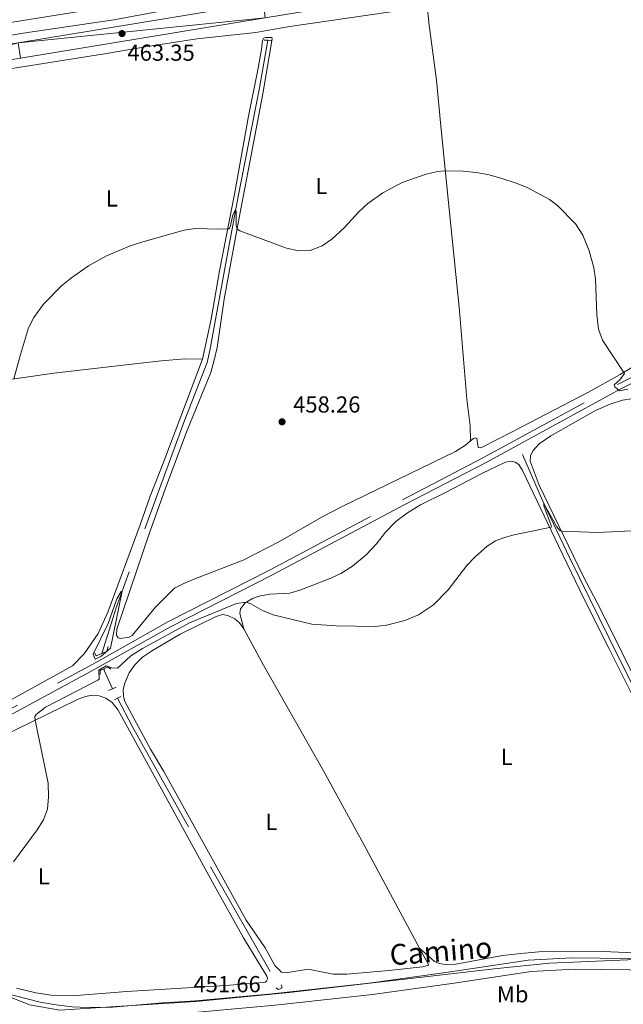
# Model space of a CAD drawing. Units: metres. Extents: x 641118 to 645634, y 713486 to 716548.
# Drawn here: x 643651 to 643912, y 714401 to 714828 of the extents above; entities that cross this region are included whole.
import ezdxf
from ezdxf.enums import TextEntityAlignment as Align

# ---------------------------------------------------------------- set-up
doc = ezdxf.new("R2010")
doc.units = ezdxf.units.M
doc.header["$MEASUREMENT"] = 0
doc.linetypes.add('DGN Style 2', pattern=[49.53322686238532, 29.71993611743119, -19.81329074495413])
doc.linetypes.add('DGN Style 3', pattern=[69.34651760733945, 49.53322686238532, -19.81329074495413])
for name, color, linetype, lineweight in [('Carátula', 7, 'Continuous', 5), ('Elementos auxiliares', 7, 'Continuous', 5), ('Entidades rústicas y varios', 7, 'Continuous', 5), ('Hidrografía', 7, 'Continuous', 5), ('Líneas de conducción', 7, 'Continuous', 5), ('Relieve y altimetría', 7, 'Continuous', 5), ('Textos de rotulación', 7, 'Continuous', 5), ('Trazados', 7, 'Continuous', 5), ('Viales y ferrocarril', 7, 'Continuous', 5)]:
    doc.layers.add(name, color=color, linetype=linetype, lineweight=lineweight)
doc.styles.add('Style-arial', font='arial.shx', dxfattribs={"bigfont": 'arialbig.shx'})
doc.styles.add('Style-Arial Narrow', font='txt')
doc.styles.add('Style-Helvetica-Narrow-Oblique', font='txt')

# ---------------------------------------------------------------- blocks, each defined once
blk = doc.blocks.new('5PATER')
at = {"layer": 'Relieve y altimetría', "linetype": 'Continuous', "lineweight": 5}
h = blk.add_hatch(color=250, dxfattribs=at)
edge = h.paths.add_edge_path()
edge.add_ellipse((0, 0), major_axis=(-1.095731442945027, -1.110710700472634), ratio=0.9994222409660319, start_angle=0, end_angle=360)

msp = doc.modelspace()

# ---------------------------------------------------------------- linework, layer by layer
at = {"layer": 'Carátula', "color": 7, "linetype": 'Continuous', "lineweight": 5}
msp.add_3dface([(641179.73, 713486.46), (645633.78, 713578.6100000001), (645572.3400000001, 716547.98), (641118.29, 716455.8200000001)], dxfattribs=at)
at = {"layer": 'Elementos auxiliares', "color": 250, "linetype": 'Continuous', "lineweight": 5}
msp.add_3dface([(642045.8800000001, 713898.26), (641998.6200000001, 716211.6599999999), (645417.8899999999, 716282.4299999999), (645466.3200000001, 713969.03)], dxfattribs=at)
at = {"layer": 'Entidades rústicas y varios', "color": 92, "linetype": 'Continuous', "lineweight": 5}
for points in [[(643712.3999999999, 714831.4099999999, 463.92), (643691.48, 714827.4099999999, 463.52), (643652.23, 714821.6599999999, 462.37), (643555.6300000001, 714805.3, 460.54), (643485.97, 714794.02, 458.93), (643464.81, 714790.01, 458.47), (643414.6599999999, 714781.8600000001, 457.5), (643404.94, 714780.1499999999, 457.04), (643382.1599999999, 714777.26, 455.89)], [(643757.6599999999, 714822.8300000001, 462.78), (643767.6599999999, 714824.55, 462.9), (643820.3600000001, 714832.28, 463.19), (643827.1599999999, 714833.6000000001, 463.25)], [(643827.1599999999, 714833.6000000001, 463.25), (643827.98, 714825.24, 462.79), (643831.1200000001, 714801.4299999999, 461.47), (643832.99, 714781.45, 460.56), (643836.6699999999, 714745.55, 459.52), (643841.04, 714703.19, 459.06), (643844.3300000001, 714663.27, 458.83), (643845.72, 714651.8400000001, 458.78), (643845.8400000001, 714645.24, 458.77)], [(643382.9099999999, 714758.5, 457), (643398.53, 714760.4099999999, 458.14), (643417.46, 714763.8700000001, 459.29), (643424.44, 714765.02, 459.18), (643440.4299999999, 714768.8900000001, 459.46), (643455.6100000001, 714773.27, 459.63), (643475.1499999999, 714777.8300000001, 459.69), (643608.8600000001, 714800.4099999999, 461.01), (643687.3899999999, 714812.75, 462.96), (643705.1799999999, 714815.8500000001, 463.19), (643727.3800000001, 714819.19, 462.85), (643752.9099999999, 714822.01, 462.73), (643757.6599999999, 714822.8300000001, 462.78)], [(643845.8400000001, 714645.24, 458.77), (643843.78, 714643.47, 458.77), (643839.3600000001, 714640.6499999999, 458.72), (643790.25, 714616.9099999999, 457.74), (643781.8899999999, 714612.53, 457.51), (643763.2, 714601.73, 457.11), (643747.3899999999, 714593.6200000001, 456.88), (643726.47, 714585.6000000001, 456.42), (643721.74, 714583.6300000001, 456.42), (643717.71, 714581.5, 456.42), (643709.3, 714573.22, 456.14), (643699.3400000001, 714561.01, 455.96), (643698.04, 714560.31, 456.02), (643694.26, 714559.8400000001, 456.02), (643693.3899999999, 714560.06, 456.02), (643692.6300000001, 714561.25, 456.14), (643692.7, 714563.8900000001, 456.08), (643706.8800000001, 714605.47, 456.65), (643713.74, 714624.3300000001, 456.94), (643723.1399999999, 714649.4299999999, 457.74), (643733.3999999999, 714674.94, 458.32), (643734.97, 714680.25, 458.32), (643736.1499999999, 714685.71, 458.55), (643739.3, 714706.6400000001, 459), (643741.8300000001, 714720.73, 459.29), (643743.98, 714732.52, 459.69), (643746.78, 714747.0800000001, 460.72), (643749.69, 714762.0900000001, 460.78), (643755.98, 714795.45, 461.76), (643760.01, 714819.3200000001, 462.56), (643759.8300000001, 714819.77, 462.62), (643758.02, 714819.8200000001, 462.54)], [(643758.02, 714819.8200000001, 462.54), (643757.0700000001, 714819.8400000001, 462.5), (643756.45, 714819.55, 462.5), (643755.8899999999, 714818.56, 462.5), (643755.44, 714814.6599999999, 462.5), (643753.8600000001, 714805.8, 462.1), (643749.8300000001, 714785.78, 461.53), (643743.72, 714752.02, 460.9), (643740.02, 714732.8, 459.75), (643737.1599999999, 714718.8200000001, 459.46), (643733.6000000001, 714698, 459.06), (643729.8600000001, 714680.6799999999, 458.66)], [(644060.77, 714718.1599999999, 464.28), (644051.47, 714715.6599999999, 464.05), (644017.6799999999, 714708.8600000001, 463.19), (644014.31, 714708.3999999999, 463.13), (643999.6799999999, 714708.3400000001, 462.96), (643984.95, 714704.6599999999, 462.56), (643970.02, 714702.1200000001, 462.27), (643955.1399999999, 714700.22, 461.81), (643952.75, 714699.3200000001, 461.7), (643944.6799999999, 714694.94, 461.41), (643937.04, 714689.2, 461.07), (643928.6799999999, 714684.8800000001, 460.84), (643910.6699999999, 714674.03, 459.92), (643896.69, 714666.29, 459.06), (643864.22, 714649.31, 458.2), (643850.6799999999, 714642.44, 458.09), (643850.1699999999, 714642.26, 458.03), (643849.19, 714642.3600000001, 458.09), (643848.6100000001, 714646.25, 458.2), (643848.0900000001, 714646.6400000001, 458.32), (643847.1200000001, 714646.3400000001, 458.77), (643845.8400000001, 714645.24, 458.77)], [(643599.22, 714666.9199999999, 462.56), (643629.6200000001, 714669.8200000001, 460.72), (643641.47, 714671.1599999999, 460.32), (643665.5, 714674.5900000001, 459.18), (643699.28, 714678.52, 458.43), (643711.99, 714679.8700000001, 458.55), (643722.24, 714680.79, 458.6), (643729.8600000001, 714680.6799999999, 458.66)], [(643729.8600000001, 714680.6799999999, 458.66), (643713.0900000001, 714636.31, 457.4), (643707.1399999999, 714621.3600000001, 457.11), (643702.81, 714609.01, 457), (643688.8500000001, 714571.22, 456.08), (643684.76, 714561.9299999999, 455.79), (643678.6000000001, 714553.1100000001, 455.91), (643673.5800000001, 714547.98, 456.14), (643640.8899999999, 714529.96, 456.94)], [(643922.5, 714531.3900000001, 452.11), (643911.48, 714553.52, 452.4), (643902.1699999999, 714572.4099999999, 453.31), (643894.71, 714586.8, 453.77), (643875.55, 714626.06, 456.18), (643871.6499999999, 714636.55, 456.98), (643871.78, 714638.8500000001, 457.15), (643872.8400000001, 714640.99, 457.15), (643875.6000000001, 714643.96, 457.15), (643880.5900000001, 714647.48, 457.5), (643900.03, 714658.3999999999, 458.24), (643906.3500000001, 714661.2, 458.59), (643911.6499999999, 714662.8900000001, 458.76), (643915.6000000001, 714663.53, 458.87)], [(643747.8, 714563.94, 454.41), (643746.03, 714570.56, 454.87), (643746.28, 714572.6300000001, 454.87), (643748.1399999999, 714575.0700000001, 454.93), (643751.4299999999, 714577.02, 455.27), (643754.3899999999, 714578.1499999999, 455.44), (643758.97, 714578.9199999999, 455.5), (643767.6799999999, 714579.46, 455.79), (643772.47, 714580.8, 456.13), (643785.47, 714585.8300000001, 456.99), (643789.79, 714587.96, 457.39), (643794.73, 714591.1400000001, 457.62), (643800.6699999999, 714595.94, 457.74), (643805.1799999999, 714600.77, 457.56), (643809.1200000001, 714605.77, 457.39), (643813.5700000001, 714610.3700000001, 457.28), (643818.56, 714614.1799999999, 457.11), (643824.29, 714617.6499999999, 456.88), (643835.3899999999, 714623.05, 456.59), (643850.74, 714631.22, 456.65), (643861.04, 714636.0800000001, 456.76), (643863.5, 714636.47, 456.76), (643865.23, 714636.04, 456.76), (643866.8500000001, 714635.03, 456.76), (643868.44, 714632.53, 456.7), (643883.99, 714599.9299999999, 454.47), (643895.1499999999, 714576.8200000001, 453.26), (643905.8800000001, 714555.26, 452.35), (643918.0800000001, 714531.0900000001, 451.72)], [(643823.8500000001, 714425.8300000001, 451.76), (643827.8700000001, 714418.3700000001, 451.77), (643825.0700000001, 714417.76, 451.77), (643810.5900000001, 714416.1400000001, 451.77), (643792.3800000001, 714414.5900000001, 451.43), (643786.3600000001, 714414.6000000001, 451.48), (643777.03, 714416.46, 451.43), (643774.8, 714416.54, 451.54), (643766.79, 714415.2, 451.54), (643764.03, 714415.45, 451.54), (643761.23, 714418.3300000001, 451.43), (643757.04, 714426, 451.43), (643748.76, 714437.97, 451.6), (643713.0800000001, 714502.25, 452.92), (643707.3, 714511.96, 453.09), (643696.3, 714532.49, 453.72), (643695.69, 714534.6499999999, 453.66), (643695.5800000001, 714537.69, 453.72), (643696.1699999999, 714540.45, 453.78), (643698.1599999999, 714544.96, 453.78), (643700.3500000001, 714548.21, 453.78), (643703.8500000001, 714551.6499999999, 453.84), (643708.1599999999, 714554.5800000001, 454.06), (643720.1399999999, 714561.6000000001, 454.06), (643735.79, 714569.3700000001, 454.47), (643738.53, 714570.1000000001, 454.58), (643740.77, 714569.74, 454.58), (643743.8899999999, 714568.24, 454.58), (643745.9299999999, 714566.49, 454.52), (643747.8, 714563.94, 454.41)], [(643747.8, 714563.94, 454.41), (643756.2, 714548.25, 453.72), (643782.23, 714502.51, 452.69), (643799.73, 714470.6200000001, 451.71), (643823.8500000001, 714425.8300000001, 451.76)], [(643641.96, 714516.9199999999, 455.78), (643675.98, 714533.48, 454.06), (643679.23, 714534.73, 453.95), (643682.0900000001, 714535.24, 453.84), (643685.19, 714534.94, 453.84), (643687.96, 714533.8999999999, 453.66), (643690.74, 714532.05, 453.49), (643693.3800000001, 714528.8300000001, 453.49), (643735.04, 714452.77, 451.66), (643747.56, 714430.3200000001, 451.37), (643757.6399999999, 714413.6200000001, 451.31), (643757.94, 714412.6000000001, 451.31), (643757.8899999999, 714412.0800000001, 451.31), (643757.6200000001, 714411.5, 451.31), (643756.94, 714411.0900000001, 451.31), (643756.19, 714410.8999999999, 451.31), (643739.75, 714409.6599999999, 451.31), (643697.1300000001, 714407.0800000001, 451.54), (643673.47, 714405.2, 452.46), (643664.3500000001, 714405.46, 452.97), (643657.6799999999, 714406.44, 453.32), (643649.28, 714408.48, 453.61)], [(643926.3700000001, 714423.29, 450.34), (643903.3600000001, 714424.3, 450.63), (643875.49, 714424.1300000001, 451.14), (643867.6399999999, 714423.55, 451.2), (643859.74, 714422.6100000001, 451.49), (643839.5, 714418.8999999999, 451.94), (643835.0900000001, 714418.77, 452), (643832.27, 714419.19, 452), (643830.31, 714420.0700000001, 452.06), (643823.8500000001, 714425.8300000001, 451.76)]]:
    msp.add_polyline3d(points, dxfattribs=at)
at = {"layer": 'Hidrografía', "color": 142, "linetype": 'DGN Style 3', "lineweight": 15, "extrusion": (-0.02335686438652414, -0.03190205867427687, 0.9992180520478864), "elevation": -37376.50975956734, "flags": 128}
msp.add_lwpolyline([(97256.72116599244, 956061.9722811333), (97257.59848522686, 956061.2135249395), (97264.82235687226, 956057.166825241)], dxfattribs=at)
at = {"layer": 'Hidrografía', "color": 142, "linetype": 'DGN Style 3', "lineweight": 15}
for points in [[(643758.1599999999, 714818.6200000001, 461.87), (643754.54, 714798.03, 461.3), (643745.26, 714751.03, 460.27), (643741.05, 714728.5900000001, 459.23), (643733.1000000001, 714684.3700000001, 457.97), (643731.9299999999, 714679.1799999999, 457.69), (643721.8999999999, 714653.73, 457), (643692.4099999999, 714573.0800000001, 454.82), (643686.3, 714553.3400000001, 454.08)], [(643868.3899999999, 714639.3600000001, 456.42), (643877.56, 714618.1400000001, 455), (643888.77, 714594.79, 453.51), (643910.21, 714551.1400000001, 451.79), (643921.21, 714529.48, 451.22), (643925.22, 714522.25, 450.76), (643930.01, 714515.53, 450.18), (643934.95, 714509.46, 450), (643947.9099999999, 714496.8200000001, 449.48), (643965.1399999999, 714480.8200000001, 449.08), (643987.8899999999, 714458.8400000001, 448.97), (644011.0900000001, 714437.1499999999, 448.8), (644029.02, 714420.74, 448.62), (644036.28, 714414.3900000001, 448.34), (644036.27, 714413.1100000001, 448.29)], [(643693.04, 714533.9299999999, 453.5), (643699.6100000001, 714521.5800000001, 452.98), (643734.6399999999, 714458.73, 451.21), (643763.4099999999, 714408.19, 450.4)]]:
    msp.add_polyline3d(points, dxfattribs=at)
at = {"layer": 'Líneas de conducción', "color": 250, "linetype": 'Continuous', "lineweight": 5}
msp.add_polyline3d([(643690, 714833.22, 463.76), (643641.04, 714825.49, 462.47), (643591.51, 714817.3999999999, 461.54), (643542.03, 714809.49, 460.19), (643492.27, 714801.1100000001, 459.07), (643443.25, 714793.55, 458.12), (643395.5, 714785.3800000001, 456.67), (643343.8, 714776.9099999999, 455.33), (643305.81, 714771.49, 454.14), (643246.1300000001, 714773.44, 452.92), (643198.01, 714777.76, 453.52), (643105.27, 714786.6599999999, 455.2), (643008.8899999999, 714796.1000000001, 454.46), (642961.5, 714800.6599999999, 453.26), (642915.47, 714824.29, 453.26), (642873.3500000001, 714847.1200000001, 453.26)], dxfattribs=at)
at = {"layer": 'Relieve y altimetría', "color": 30, "linetype": 'Continuous', "lineweight": 5, "flags": 128}
for points, elevation in [([(643807.96, 714752.6100000001), (643816.31, 714757.0800000001), (643826.7, 714760.77), (643831.5800000001, 714761.79), (643834.97, 714762.1200000001), (643842.77, 714761.97), (643848.3800000001, 714761.4199999999), (643853.31, 714760.5800000001), (643859.04, 714759.02), (643866.03, 714756.7), (643870.6399999999, 714754.78), (643880.1300000001, 714749.6699999999), (643883.48, 714747.0800000001), (643891.3600000001, 714739.22), (643894.51, 714734.3200000001), (643897.19, 714727.53), (643899.24, 714720.22), (643899.9199999999, 714715.26), (643900.5, 714699.8200000001), (643901.3300000001, 714693.6000000001), (643903.04, 714688.8900000001), (643912.6100000001, 714674.4299999999), (643910.45, 714671.73), (643908.0700000001, 714669.53), (643908.3600000001, 714668.6200000001), (643910.31, 714666.9099999999), (643913.97, 714667.6100000001)], 460), ([(643648.22, 714672.1200000001), (643651.03, 714682.6499999999), (643654.6000000001, 714694.25), (643656.79, 714698.74), (643661.01, 714704.44), (643668.8400000001, 714712.3400000001), (643673.1699999999, 714715.81), (643680.53, 714721.03), (643688.3500000001, 714725.4299999999), (643698.22, 714729.51), (643702.95, 714731.1100000001), (643721.8999999999, 714736.45), (643726.81, 714737.1400000001), (643736.8800000001, 714736.8700000001), (643741.28, 714737.0800000001), (643741.55, 714737.3999999999), (643741.95, 714738.28), (643742.95, 714743.0900000001), (643744.0700000001, 714745.29), (643744.3500000001, 714745.1200000001), (643744.5, 714744.6100000001), (643744.3600000001, 714738.51), (643744.8200000001, 714736.8999999999), (643746.03, 714736.19), (643766.29, 714728.6699999999), (643771.49, 714727.52), (643776.49, 714727.6200000001), (643781.73, 714729.75), (643785.8700000001, 714732.55), (643791.1499999999, 714737.4199999999), (643797.69, 714744.6000000001), (643801.3800000001, 714747.96), (643807.96, 714752.6100000001)], 460), ([(643703.9199999999, 714555.49), (643724.28, 714566.53), (643744.6000000001, 714574.98), (643748.8200000001, 714575.47), (643750.71, 714574.81), (643755.8500000001, 714571.96), (643760.49, 714570.0900000001), (643777.23, 714566.02), (643787.6499999999, 714565.21), (643804.5900000001, 714565), (643809.55, 714565.54), (643817.44, 714567.6400000001), (643823.3200000001, 714570.0700000001), (643829.81, 714574.3999999999), (643836.1699999999, 714580.8800000001), (643844.31, 714591.3800000001), (643847.72, 714595.03), (643853.04, 714599.69), (643856.75, 714602.0900000001), (643860.5800000001, 714603.53), (643864.8300000001, 714604.6000000001), (643880.8, 714607.9199999999), (643880.9299999999, 714608.28), (643877.6599999999, 714617.1300000001), (643877.56, 714618.1400000001), (643883.28, 714608.1400000001), (643884.48, 714606.55), (643885.1200000001, 714606.29), (643901.01, 714605.6799999999), (643918.5700000001, 714606.47)], 455), ([(643683.45, 714550.8999999999), (643682.5700000001, 714553.05), (643689.01, 714566.27), (643692.75, 714576.9099999999), (643694.7, 714580.1499999999), (643694.79, 714580.1100000001), (643694.99, 714579.51), (643690.0900000001, 714555.6000000001), (643685.8800000001, 714551.9199999999), (643683.45, 714550.8999999999)], 455), ([(643648.0700000001, 714463.1499999999), (643658.3500000001, 714477.03), (643661, 714481.29), (643662.77, 714486), (643663.26, 714491.27), (643663.1100000001, 714497.1599999999), (643657.3899999999, 714524.4299999999), (643657.27, 714526.0800000001), (643657.8500000001, 714526.96), (643661.8400000001, 714530), (643684.5900000001, 714541.75), (643685.0900000001, 714542.1799999999), (643685.01, 714546.1200000001), (643688.1399999999, 714548), (643690.5900000001, 714547.0700000001), (643693.0700000001, 714546.98), (643698.78, 714552.27), (643703.9199999999, 714555.49)], 455)]:
    msp.add_lwpolyline(points, dxfattribs=dict(at, elevation=elevation))
at = {"layer": 'Trazados', "color": 250, "linetype": 'Continuous', "lineweight": 5, "ltscale": 0.5}
msp.add_polyline3d([(644507.0900000001, 714368.49, 454.38), (644435.8600000001, 714368.19, 453.9), (644355.27, 714368.6499999999, 452.67), (644311.6000000001, 714370.5800000001, 452.3), (644297.5900000001, 714372.97, 452.17), (644269.1300000001, 714382.3600000001, 451.99), (644234.5, 714392.05, 451.67), (644206.6399999999, 714395.9199999999, 451.28), (644171.9099999999, 714399.2, 450.94), (644055.0800000001, 714410.3600000001, 449.96), (643951.3899999999, 714418.8500000001, 450.14), (643917.4099999999, 714420.9299999999, 450.49), (643880.01, 714419.3, 450.77), (643857.3600000001, 714417.06, 450.99), (643767.3400000001, 714406.6699999999, 451.71), (643726.95, 714402.6400000001, 451.67), (643690.24, 714400.45, 451.99), (643668.0700000001, 714398.94, 452.5), (643654.96, 714401.3200000001, 452.8), (643634.69, 714409.3700000001, 453.52), (643555.3600000001, 714437.2, 457.28), (643512.1399999999, 714449.4299999999, 459.32), (643432.8400000001, 714456.8500000001, 460.67), (643413.02, 714460.73, 460.11)], dxfattribs=at)
at = {"layer": 'Viales y ferrocarril', "color": 1, "linetype": 'DGN Style 2', "lineweight": 5}
for p, q in [((643756.5800000001, 714818.6499999999, 462.55), (643758.1599999999, 714818.6200000001, 462.55)), ((643758.1599999999, 714818.6200000001, 462.55), (643759.6200000001, 714818.5800000001, 462.55)), ((643690.8500000001, 714538.06, 453.9), (643689.1100000001, 714537.28, 453.9)), ((643692.4199999999, 714538.76, 453.9), (643690.8500000001, 714538.06, 453.9)), ((643691.76, 714533.25, 453.9), (643693.04, 714533.9299999999, 453.9)), ((643693.04, 714533.9299999999, 453.9), (643694.4299999999, 714534.6699999999, 453.9))]:
    msp.add_line(p, q, dxfattribs=at)
at = {"layer": 'Viales y ferrocarril', "color": 1, "linetype": 'DGN Style 2', "lineweight": 5, "extrusion": (-0.09219888993093565, 0.1690993517127169, 0.9812771137379299), "elevation": 61930.52202790689, "flags": 128}
msp.add_lwpolyline([(-907200.7433046289, -313161.5525145604), (-907203.0290513597, -313161.3967522989), (-907204.518031517, -313162.902454159)], dxfattribs=at)
at = {"layer": 'Viales y ferrocarril', "color": 1, "linetype": 'DGN Style 2', "lineweight": 5, "extrusion": (-0.1002941278721756, 0.190549612020376, 0.9765407995947961), "elevation": 72044.92503087956, "flags": 128}
msp.add_lwpolyline([(-902414.4144730351, -324611.9043296033), (-902414.3813733477, -324610.278935986), (-902417.0445087347, -324610.1396165332)], dxfattribs=at)
at = {"layer": 'Viales y ferrocarril', "color": 1, "linetype": 'DGN Style 2', "lineweight": 5, "extrusion": (0.1283583702361525, -0.2129556484286036, 0.9685938367513349), "elevation": -69102.78679246231, "flags": 128}
msp.add_lwpolyline([(920151.8639497953, 271016.7820499782), (920152.7207649897, 271018.1896606211), (920154.5418479126, 271018.0690082804)], dxfattribs=at)
at = {"layer": 'Viales y ferrocarril', "color": 1, "linetype": 'DGN Style 2', "lineweight": 5, "extrusion": (0.1233149302945553, -0.2005459388295769, 0.9718923574066279), "elevation": -63480.36401359146, "flags": 128}
msp.add_lwpolyline([(922597.4538779885, 263997.2561170992), (922599.2207854316, 263997.1286883439), (922599.9780362821, 263995.4296382711)], dxfattribs=at)
at = {"layer": 'Viales y ferrocarril', "color": 1, "linetype": 'DGN Style 2', "lineweight": 5, "extrusion": (-0.09045875324740427, 0.2190054025989787, 0.9715214087159298), "elevation": 98663.94716902217, "flags": 128}
msp.add_lwpolyline([(-867739.3204315363, -402625.7221552584), (-867739.2639712188, -402624.2872642409), (-867738.2685818477, -402624.2872642407)], dxfattribs=at)
at = {"layer": 'Viales y ferrocarril', "color": 1, "linetype": 'DGN Style 2', "lineweight": 5, "extrusion": (-0.119252238296809, 0.2854826310741792, 0.9509356292705439), "elevation": 127610.3351868781, "flags": 128}
msp.add_lwpolyline([(-869385.215652006, -390762.7708554639), (-869384.3594978144, -390762.770855464), (-869383.907359632, -390763.8697963471)], dxfattribs=at)
at = {"layer": 'Viales y ferrocarril', "color": 250, "linetype": 'DGN Style 3', "lineweight": 5}
for points in [[(643686.5900000001, 714551.05, 456.13), (643714.9199999999, 714566.98, 455.76), (643758.8400000001, 714589.3600000001, 456.26), (643816.3700000001, 714619.8400000001, 457.37), (643851.56, 714638.06, 457.63), (643909.5, 714669.73, 460.05), (643922.7, 714676.28, 460.91), (643931.3500000001, 714680.03, 461.45), (643944.98, 714685.1000000001, 462.24), (643954.6200000001, 714688.23, 462.69), (644010.52, 714701.5800000001, 463.62), (644024.8700000001, 714705.8800000001, 464.16), (644036.04, 714708.69, 464.36), (644088.8700000001, 714721.03, 465.34), (644094.95, 714722.7, 465.45), (644100.73, 714724.8500000001, 465.63), (644111.51, 714730.02, 465.72), (644128.74, 714739.47, 465.97), (644237.56, 714803.72, 466.89), (644297.4199999999, 714838.1599999999, 468.22), (644325.81, 714853.21, 468.9), (644338.9099999999, 714859.4099999999, 468.72), (644353.6200000001, 714865.45, 468.38), (644390.6100000001, 714880.6000000001, 468.66)], [(643380.1200000001, 714469.5900000001, 458.98), (643390.6200000001, 714465.8300000001, 459.37), (643398.1200000001, 714463.7, 459.63), (643405.77, 714461.99, 459.88), (643413.5, 714460.73, 460.13), (643435.3899999999, 714458.54, 460.75), (643455.1300000001, 714456.8, 460.7), (643473.6599999999, 714455.5900000001, 460.56), (643489.1200000001, 714454.21, 460.23), (643502.31, 714452.03, 459.78), (643518.3800000001, 714448.6300000001, 459.03), (643522.8999999999, 714449.1100000001, 458.97), (643525.76, 714450.1300000001, 458.97), (643529.05, 714452.31, 458.97), (643536.77, 714458.6599999999, 459.08), (643569.45, 714483.31, 459.23), (643573.06, 714486.22, 459.26), (643584.55, 714494.3800000001, 459.35), (643593.45, 714500.04, 459.2), (643606.1399999999, 714507.45, 458.63), (643680.8500000001, 714547.8200000001, 456.21), (643686.5900000001, 714551.05, 456.13)], [(643539.1399999999, 714443.4299999999, 458.11), (643557.05, 714438.23, 457.21), (643567.03, 714434.98, 456.72), (643604.6000000001, 714420.73, 454.88), (643643.3300000001, 714406.6499999999, 453.14), (643659.6200000001, 714402.48, 452.7), (643666.5, 714401.27, 452.54), (643673.44, 714400.46, 452.37), (643680.3700000001, 714400.06, 452.21), (643690.9299999999, 714400.24, 451.99), (643712.6100000001, 714402.1400000001, 451.67), (643726.8200000001, 714403.05, 451.67), (643758.4199999999, 714405.8500000001, 451.79), (643763.8999999999, 714406.45, 451.74)], [(643763.8999999999, 714406.45, 451.74), (643802.0700000001, 714410.6499999999, 451.38), (643837.28, 714415.53, 451.21), (643870.79, 714420.6100000001, 450.84), (643889.8600000001, 714421.54, 450.7), (643914.2, 714421.3500000001, 450.52), (643924.27, 714420.73, 450.42), (643968.51, 714416.8500000001, 449.96), (644025.55, 714412.1300000001, 449.84), (644036.26, 714411.2, 449.89)]]:
    msp.add_polyline3d(points, dxfattribs=at)
at = {"layer": 'Viales y ferrocarril', "color": 250, "linetype": 'Continuous', "lineweight": 15}
for points in [[(643286.27, 714758.28, 454.43), (643297.06, 714759.98, 454.51), (643378.6100000001, 714773.06, 456.34), (643446.26, 714783.96, 458.41), (643581.28, 714806.51, 460.99), (643649.99, 714817.54, 462.42), (643756.22, 714835.04, 464.66)], [(643282.1100000001, 714750.79, 454.4), (643298.1200000001, 714753.31, 454.51), (643379.6799999999, 714766.3900000001, 456.34), (643447.3500000001, 714777.29, 458.41), (643582.3700000001, 714799.8400000001, 460.99), (643651.0700000001, 714810.8700000001, 462.42), (643757.01, 714828.3300000001, 464.64)]]:
    msp.add_polyline3d(points, dxfattribs=at)
at = {"layer": 'Viales y ferrocarril', "color": 250, "linetype": 'Continuous', "lineweight": 5}
for points in [[(643686.9199999999, 714548.51, 456.15), (643716.04, 714564.8900000001, 455.76), (643759.94, 714587.25, 456.26), (643817.47, 714617.74, 457.37), (643852.6799999999, 714635.96, 457.63), (643910.6000000001, 714667.6200000001, 460.05), (643923.7, 714674.1200000001, 460.91), (643932.24, 714677.8300000001, 461.45), (643945.76, 714682.8600000001, 462.24), (643955.26, 714685.94, 462.69), (643994.23, 714695.24, 463.34), (643997.9199999999, 714694.5, 463.34), (644008.53, 714691.6400000001, 462.79), (644031.02, 714686.6699999999, 460.7), (644033.3300000001, 714685.6699999999, 460.53), (644036.5900000001, 714685.1000000001, 460.53)], [(643539.1399999999, 714443.4299999999, 458.11), (643536.28, 714446.71, 458.46), (643535.56, 714448.4199999999, 458.57), (643535.6499999999, 714450.1400000001, 458.74), (643536.0800000001, 714451.7, 458.74), (643537.2, 714453.49, 458.8), (643551.27, 714465.6400000001, 459.09), (643574.49, 714484.3200000001, 459.26), (643585.8800000001, 714492.4099999999, 459.35), (643594.69, 714498.01, 459.2), (643607.3, 714505.3800000001, 458.63), (643682, 714545.74, 456.21), (643686.9199999999, 714548.51, 456.15)], [(643765.29, 714401.5800000001, 451.73), (643803.48, 714405.78, 451.37), (643838.8, 714410.6799999999, 451.2), (643872.0800000001, 714415.72, 450.83), (643890.72, 714416.6300000001, 450.69), (643914.76, 714416.44, 450.51), (643924.6200000001, 714415.8300000001, 450.41), (643968.8, 714411.96, 449.95), (644025.8500000001, 714407.24, 449.83), (644036.23, 714406.3400000001, 449.88)], [(643723.3800000001, 714391.98, 451.07), (643724.69, 714395.0800000001, 451.35), (643727.98, 714398.1599999999, 451.66), (643759.7, 714400.97, 451.78), (643765.29, 714401.5800000001, 451.73)]]:
    msp.add_polyline3d(points, dxfattribs=at)

# ---------------------------------------------------------------- block references
at = {"layer": 'Relieve y altimetría', "color": 250, "linetype": 'Continuous', "lineweight": 5}
for p in [(643695.02, 714821.54, 463.35), (643764.29, 714653.55, 458.26)]:
    msp.add_blockref('5PATER', p, dxfattribs=at)

# ---------------------------------------------------------------- texts
at = {"layer": 'Entidades rústicas y varios', "color": 92, "linetype": 'Continuous', "lineweight": 5, "style": 'Style-Arial Narrow'}
for s, p in [('L', (643781.3031652174, 714755.6000099999, 460.37)), ('L', (643690.6031652174, 714750.18001, 460.8)), ('L', (643861.5831652174, 714508.5600099999, 451.95)), ('L', (643759.6231652175, 714480.42001, 452.35)), ('L', (643661.1831652175, 714456.90001, 454.32)), ('Mb', (643864.1348759681, 714405.8400099999, 450.49))]:
    msp.add_text(s, height=7.000020000000001, dxfattribs=at).set_placement(p, align=Align.MIDDLE_CENTER)
at = {"layer": 'Textos de rotulación', "color": 250, "linetype": 'Continuous', "lineweight": 5, "style": 'Style-arial'}
for s, p in [('463.35', (643697.3500000001, 714809.77, 463.35)), ('458.26', (643769.0700000001, 714657.55, 458.26)), ('451.66', (643725.9199999999, 714406.72, 451.66))]:
    msp.add_text(s, height=7.000020000000001, dxfattribs=at).set_placement(p)
at = {"layer": 'Textos de rotulación', "color": 250, "linetype": 'Continuous', "lineweight": 5, "style": 'Style-Helvetica-Narrow-Oblique'}
msp.add_text('Camino', height=8.999748, rotation=4.433974998073178, dxfattribs=at).set_placement((643833.3917354147, 714420.0315444826, 451.95), align=Align.CENTER)

# ---------------------------------------------------------------- meshes
at = {"layer": 'Viales y ferrocarril', "color": 20, "linetype": 'Continuous', "lineweight": 5}
mesh = msp.add_polyface(dxfattribs=at)
corners = [(642735.1699999997, 714885.3399999996, 450.6399999999878), (642749.3799999999, 714878.0799999998, 450.719999999992), (642893.5799999998, 714804.3899999997, 451.5799999999915), (642910.2299999997, 714796.3099999998, 451.869999999999), (642929.0399999998, 714788.0499999998, 451.9299999999822), (642944.7499999998, 714782.2899999998, 452.219999999993), (642954.4199999999, 714779.22, 452.390000000001), (642963.5699999998, 714776.8099999996, 452.4399999999824), (642974.5299999998, 714774.4199999997, 452.619999999987), (642985.1399999994, 714772.5199999996, 452.729999999992), (643023.6499999997, 714767.28, 453.1100000000106), (643026.5599999998, 714766.8799999999, 453.1399999999846), (643084.7099999997, 714758.9699999995, 453.7099999999803), (643142.0499999998, 714751.4099999997, 453.9899999999753), (643161.7999999998, 714749.3599999999, 454.0799999999933), (643163.9299999997, 714749.2099999997, 454.0899999999912), (643189.3500000001, 714747.4599999997, 454.2199999999913), (643205.6499999997, 714747.6799999997, 454.1399999999957), (643216.4399999997, 714748.3099999998, 454.0999999999944), (643238.2399999998, 714750.7199999997, 454.0899999999968), (643286.2699999998, 714758.2799999998, 454.4299999999866), (643297.0599999998, 714759.9799999997, 454.5099999999844), (643378.6099999999, 714773.0599999998, 456.3399999999855), (643446.2599999998, 714783.9599999997, 458.4099999999856), (643581.2799999998, 714806.5099999998, 460.9899999999976), (643649.9899999998, 714817.5399999998, 462.4199999999936), (643756.2199999997, 714835.0399999998, 464.66), (643863.1499999997, 714852.6499999994, 466.9199999999892), (643869.4199999997, 714853.6699999997, 467.1099999999901), (643938.4499999997, 714864.9399999997, 469.2399999999991), (644002.1799999999, 714874.8699999999, 470.6199999999899), (644072.6399999997, 714886.0799999998, 472.5699999999844), (644095.4499999997, 714890.5399999998, 472.8599999999878), (644108.7899999998, 714894.2399999995, 473.0299999999882), (644113.9099999997, 714896.1399999997, 473.1399999999796), (644129.4799999997, 714902.9099999997, 473.2599999999894), (644248.3399999999, 714961.3699999999, 474.2899999999933), (644318.3400000001, 714996.2699999998, 474.8300000000011), (644359.7199999997, 715016.9099999997, 475.1499999999937), (644415.1100000001, 715044.1399999997, 475.549999999989), (644462.6299999999, 715067.48, 476.470000000003), (644484.5699999998, 715078.3899999997, 477.0400000000001), (644519.3899999997, 715095.4299999997, 478.479999999977), (644536.5899999999, 715103.9599999995, 478.8199999999887), (644551.8399999999, 715111.4599999995, 479.5499999999951), (644596.5799999998, 715133.4699999997, 481.689999999998), (644679.9099999997, 715174.6399999994, 486.3699999999927), (644681.0700000001, 715175.21, 486.4400000000015), (644683.6799999997, 715176.5, 486.5900000000009), (644740.0899999999, 715203.6999999997, 489.3099999999848), (644774.9299999997, 715219.4499999997, 490.6299999999894), (644879.2199999997, 715264.3099999996, 494.0699999999892), (644944.5599999998, 715292.0399999996, 496.9399999999816), (644977.6199999996, 715306.7799999996, 498.5699999999802), (644985.3700000001, 715310.2299999997, 498.9499999999999), (644991.9299999997, 715313.3899999997, 499.2599999999953), (645006.2199999997, 715320.2899999998, 499.9199999999814), (645043.7, 715340.1599999999, 501.5000000000017), (645056.5699999998, 715346.9799999993, 502.0399999999788), (645137.95, 715390.19, 506.2299999999995), (645192.5999999999, 715419.2799999996, 509.5099999999827), (645199.0499999998, 715422.7099999997, 509.8999999999799), (645241.27, 715445.1799999997, 512.4299999999923), (645280.4699999997, 715466.0399999996, 514.7799999999932), (645312.7499999998, 715483.2199999995, 516.7199999999866), (645332.8, 715494.4199999995, 517.74999999998), (645343.6099999999, 715501.5699999998, 518.1599999999897), (645349.6799999995, 715506.0699999996, 518.4999999999864), (645358.9199999997, 715513.7899999998, 519.0699999999941), (645371.0099999998, 715525.8699999999, 519.9299999999922), (645382.5899999996, 715539.2199999997, 520.5599999999753), (645388.5199999998, 715546.9299999997, 520.9699999999989), (645397.6100000001, 715560.9399999997, 521.7699999999969), (645405.1799999995, 715574.7799999996, 522.2799999999836), (645410.3999999994, 715586.5599999998, 522.909999999987), (645415.0099999998, 715597.8999999994, 523.419999999996), (645416.97, 715603.79, 523.7400000000063), (645419.8199999998, 715613.8399999999, 524.3399999999947), (645422.2699999998, 715624.6999999995, 524.9299999999818), (645424.8799999999, 715642.6699999997, 525.8999999999945), (645425.6699999997, 715652.9299999997, 526.5399999999856), (645426.1099999999, 715664.6799999995, 527.319999999976), (645425.79, 715683.2899999998, 528.3800000000023), (645422.79, 715766.1699999997, 532.4299999999969), (645418.7, 715897.4799999997, 539.5499999999865), (645417.7199999997, 715933.5499999998, 541.6599999999903), (645415.4199999997, 715983.1599999997, 544.9299999999936), (645415.24, 715990.5399999998, 545.430000000007), (645415.5, 715999.1199999999, 545.9899999999969), (645416.5899999999, 716004.9199999997, 546.4499999999863), (645418.3199999998, 716010.5299999998, 546.7699999999954), (645420.9999999998, 716017.1999999997, 547.1799999999828), (645422.8500000001, 716020.9799999997, 547.3500000000033), (645423.0099999998, 716021.2999999998, 547.3600000000004), (645423.3400000001, 716021.8499999999, 547.3899999999873), (645423.8300000001, 715998.5299999998, 545.6799999999876), (645423.3700000001, 715993.8599999999, 545.3900000000049), (645423.3299999998, 715993.4699999997, 545.3699999999903), (645423.9399999997, 715956.5499999998, 543.0699999999983), (645424.29, 715945.1299999999, 542.399999999997), (645426.29, 715880.7299999997, 538.6200000000023), (645431.53, 715631, 526.0600000000096), (645430.4099999997, 715624.0199999996, 525.6299999999736), (645429.9899999998, 715621.4299999997, 525.4699999999832), (645427.6499999997, 715610.8199999998, 524.9599999999937), (645425.0799999998, 715601.7699999998, 524.4099999999972), (645422.0099999998, 715592.4999999995, 523.9499999999955), (645418.4299999997, 715583.2599999998, 523.4899999999907), (645413.7799999998, 715573.8299999998, 522.9099999999885), (645408.3300000001, 715563.5900000001, 522.3399999999992), (645398.9399999997, 715548.5799999996, 521.7099999999856), (645393.2499999998, 715540.3599999999, 521.3099999999973), (645386.8199999998, 715532.1799999997, 520.84999999999), (645374.81, 715518.53, 520.1600000000095), (645366.9599999997, 715510.5899999999, 519.7099999999949), (645358.6599999997, 715503.0999999996, 519.0199999999835), (645350.4399999997, 715496.9799999997, 518.5999999999902), (645341.9599999997, 715491.2399999998, 518.1900000000016), (645333.4399999997, 715486.1599999997, 517.8099999999874), (645321.0599999998, 715479.1499999997, 517.1500000000044), (645311.4099999997, 715473.9699999997, 516.5599999999943), (645303.4799999997, 715469.7099999997, 516.0799999999883), (645214.7499999998, 715423.3699999999, 510.6499999999932), (645141.1399999999, 715384.1899999997, 506.2299999999942), (645059.7499999998, 715340.9799999997, 502.0399999999921), (645043.3099999998, 715332.2599999998, 501.3499999999983), (645009.29, 715314.2299999997, 499.9199999999979), (644988.23, 715304.0700000001, 498.9499999999939), (644961.27, 715292.1000000001, 497.6399999999924), (644943.3899999997, 715284.1599999995, 496.769999999988), (644881.8799999994, 715258.0599999996, 494.069999999977), (644834.74, 715237.8599999999, 492.4699999999933), (644777.6699999997, 715213.2399999998, 490.6299999999871), (644742.95, 715197.5399999998, 489.3099999999936), (644712.5899999999, 715183.0900000001, 487.8799999999954), (644668.76, 715161.6299999999, 485.7000000000017), (644599.5899999999, 715127.3799999994, 481.6899999999914), (644569.5299999998, 715112.5899999996, 480.2599999999955), (644563.1199999999, 715109.4399999997, 479.9499999999974), (644555.2899999998, 715105.5899999999, 479.5699999999889), (644539.5999999999, 715097.8699999999, 478.8199999999916), (644522.3899999999, 715089.3400000001, 478.4799999999944), (644487.5699999998, 715072.2999999998, 477.0399999999783), (644465.6399999997, 715061.3899999997, 476.4699999999815), (644418.1000000001, 715038.05, 475.5499999999966), (644362.73, 715010.8599999999, 475.1499999999913), (644322.8899999997, 714990.9999999998, 474.8399999999882), (644251.3399999999, 714955.3199999996, 474.289999999981), (644132.3199999998, 714896.7799999998, 473.2599999999816), (644116.4299999997, 714889.8699999999, 473.1400000000032), (644110.96, 714887.8399999999, 473.0299999999849), (644103.6499999999, 714885.6000000001, 472.9700000000038), (644096.9099999999, 714883.9399999997, 472.8599999999866), (644073.8199999998, 714879.4299999999, 472.5699999999997), (644003.23, 714868.2, 470.6199999999968), (643934.4599999997, 714857.45, 469.0899999999961), (643907.5599999998, 714853.0599999998, 468.2599999999837), (643859.5499999998, 714845.2199999997, 466.7799999999979), (643757.0099999998, 714828.3299999998, 464.6399999999967), (643651.0700000001, 714810.8699999999, 462.4200000000057), (643582.3699999999, 714799.8399999999, 460.9899999999952), (643447.3499999999, 714777.2899999998, 458.4099999999886), (643379.6799999999, 714766.3899999997, 456.3399999999877), (643298.1199999999, 714753.3099999998, 454.5099999999917), (643282.1100000001, 714750.79, 454.3999999999987), (643239.1399999999, 714744.02, 454.0899999999894), (643217.0099999998, 714741.5699999996, 454.099999999985), (643205.8899999999, 714740.9299999997, 454.1399999999915), (643189.19, 714740.6999999997, 454.2200000000017), (643166.69, 714742.0599999998, 454.0999999999877), (643141.1799999997, 714744.7999999998, 453.989999999994), (643083.8199999996, 714752.3599999996, 453.7099999999793), (642985.2399999998, 714765.7699999998, 452.7399999999878), (642973.2299999997, 714767.8799999999, 452.6199999999841), (642955.75, 714771.98, 452.4100000000102), (642942.5899999999, 714775.9799999997, 452.2199999999805), (642930.8, 714780.3, 452.0100000000028), (642926.5499999998, 714781.8599999999, 451.9299999999787), (642907.4299999997, 714790.2599999998, 451.8699999999967), (642890.6099999999, 714798.4199999997, 451.5799999999962), (642871.4299999997, 714808.2199999997, 451.4800000000029), (642866.7599999998, 714810.6099999999, 451.4499999999802), (642835.9199999995, 714826.3699999999, 451.2699999999826), (642832.8400000001, 714827.94, 451.2500000000061), (642738.5299999998, 714876.1299999999, 450.7199999999974), (642625.9899999998, 714933.8299999998, 449.3500000000019), (642610.7799999998, 714941.3799999994, 448.9999999999779), (642599.3599999999, 714945.5599999996, 448.8299999999825), (642587.4299999997, 714949.0299999998, 448.8299999999987), (642563.1899999997, 714955.0599999998, 448.5999999999904), (642543.1499999999, 714959.8999999997, 448.0299999999867), (642523.1199999999, 714964.7399999998, 447.9699999999931), (642503.9299999997, 714970.2799999998, 447.7999999999862), (642492.0499999998, 714974.3299999996, 447.5699999999868), (642469.3199999998, 714982.7899999996, 447.3999999999891), (642424.1300000001, 715000.4099999997, 447.0499999999976), (642410.4499999997, 715006.0899999999, 446.8299999999974), (642398.4299999999, 715011.6899999997, 446.7099999999937), (642352.19, 715035.5299999998, 446.3299999999977), (642348.0399999998, 715037.6699999997, 446.2999999999843), (642258.5699999998, 715083.7999999998, 445.5699999999913), (642253.0799999998, 715086.5, 445.5399999999972), (642219.8599999999, 715102.79, 445.33), (642201.8399999999, 715110.5299999996, 445.2799999999832), (642093.0399999998, 715151.6599999997, 446.3799999999894), (642087.9399999997, 715153.5899999999, 446.4299999999934), (642035.2999999998, 715174.3499999999, 446.9399999999953), (642019.6799999997, 715180.9199999995, 446.9199999999955), (642019.53, 715188.3699999999, 446.9200000000035), (642037.5799999998, 715180.76, 446.9399999999943), (642048.4899999998, 715176.3999999997, 446.8299999999892), (642053.2199999997, 715174.5099999995, 446.7799999999858), (642084.9799999997, 715161.8399999999, 446.4799999999913), (642204.3399999999, 715116.7099999997, 445.2799999999806), (642222.6300000001, 715108.8499999999, 445.3299999999928), (642253.76, 715093.7699999998, 445.5099999999998), (642361.9799999997, 715037.9799999995, 446.3899999999758), (642367.8699999996, 715034.9499999995, 446.4399999999731), (642401.3699999999, 715017.6799999995, 446.7099999999912), (642413.1399999997, 715012.1899999997, 446.8300000000034), (642426.6199999999, 715006.5899999999, 447.0499999999905), (642471.6899999997, 714989.0199999998, 447.4000000000001), (642494.2899999998, 714980.6099999999, 447.5699999999966), (642505.9299999997, 714976.6399999997, 447.7999999999923), (642524.8299999998, 714971.1799999997, 447.96999999998), (642544.7199999997, 714966.3799999999, 448.0299999999912), (642564.7799999998, 714961.5299999998, 448.5999999999987), (642589.1699999997, 714955.4699999997, 448.8299999999908), (642601.4399999997, 714951.8999999994, 448.8299999999923), (642613.4199999997, 714947.5099999995, 448.9999999999864), (642628.9799999997, 714939.7799999998, 449.3499999999905)]
mesh.append_faces([[corners[k] for k in face] for face in [(94, 92, 93), (209, 207, 208)]], dxfattribs={"vtx0": -1, "color": 20})
mesh.append_faces([[corners[k] for k in face] for face in [(92, 95, 91), (91, 95, 90), (90, 95, 89), (89, 95, 88), (88, 96, 87), (87, 97, 86), (86, 98, 85), (85, 99, 84), (84, 100, 83), (83, 101, 82), (82, 101, 81), (81, 101, 80), (80, 101, 79), (79, 101, 78), (78, 103, 77), (77, 104, 76), (76, 105, 75), (75, 106, 74), (74, 108, 73), (73, 109, 72), (72, 110, 71), (71, 111, 70), (70, 112, 69), (69, 114, 68), (68, 115, 67), (67, 116, 66), (66, 117, 65), (65, 119, 64), (64, 121, 63), (63, 121, 62), (62, 122, 61), (61, 122, 60), (60, 123, 59), (59, 123, 58), (58, 124, 57), (57, 125, 56), (56, 126, 55), (55, 127, 54), (54, 127, 53), (53, 128, 52), (52, 129, 51), (51, 131, 50), (50, 133, 49), (49, 134, 48), (48, 135, 47), (47, 135, 46), (46, 135, 45), (45, 137, 44), (44, 140, 43), (43, 140, 42), (42, 142, 41), (41, 142, 40), (40, 144, 39), (39, 145, 38), (38, 146, 37), (37, 147, 36), (36, 147, 35), (35, 148, 34), (34, 149, 33), (33, 151, 32), (32, 153, 31), (31, 154, 30), (30, 154, 29), (29, 156, 28), (28, 157, 27), (27, 157, 26), (26, 158, 25), (25, 160, 24), (24, 160, 23), (23, 162, 22), (22, 162, 21), (21, 163, 20), (20, 164, 19), (19, 166, 18), (18, 167, 17), (17, 167, 16), (16, 169, 15), (15, 169, 14), (14, 170, 13), (13, 170, 12), (12, 171, 11), (11, 172, 10), (10, 172, 9), (9, 173, 8), (8, 173, 7), (7, 174, 6), (6, 175, 5), (5, 176, 4), (181, 2, 180), (180, 2, 179), (1, 184, 0), (184, 1, 183), (4, 178, 3), (0, 185, 230), (230, 186, 229), (229, 186, 228), (228, 187, 227), (227, 188, 226), (226, 189, 225), (225, 190, 224), (224, 191, 223), (223, 193, 222), (222, 194, 221), (221, 194, 220), (220, 195, 219), (219, 197, 218), (218, 197, 217), (216, 199, 215), (200, 215, 199), (198, 217, 197), (215, 202, 214), (202, 215, 201), (214, 202, 213), (213, 204, 212), (212, 205, 211), (211, 206, 210), (210, 206, 209)]], dxfattribs={"vtx0": -1, "vtx1": -1, "color": 20})
mesh.append_faces([[corners[k] for k in face] for face in [(92, 94, 95), (88, 95, 96), (87, 96, 97), (86, 97, 98), (85, 98, 99), (84, 99, 100), (83, 100, 101), (78, 101, 102), (78, 102, 103), (77, 103, 104), (76, 104, 105), (75, 105, 106), (74, 106, 107), (74, 107, 108), (73, 108, 109), (72, 109, 110), (71, 110, 111), (70, 111, 112), (69, 112, 113), (69, 113, 114), (68, 114, 115), (67, 115, 116), (66, 116, 117), (65, 117, 118), (65, 118, 119), (64, 119, 120), (64, 120, 121), (62, 121, 122), (60, 122, 123), (58, 123, 124), (57, 124, 125), (56, 125, 126), (55, 126, 127), (53, 127, 128), (52, 128, 129), (51, 129, 130), (51, 130, 131), (50, 131, 132), (50, 132, 133), (49, 133, 134), (48, 134, 135), (45, 135, 136), (45, 136, 137), (44, 137, 138), (44, 138, 139), (44, 139, 140), (42, 140, 141), (42, 141, 142), (40, 142, 143), (40, 143, 144), (39, 144, 145), (38, 145, 146), (37, 146, 147), (35, 147, 148), (34, 148, 149), (33, 149, 150), (33, 150, 151), (32, 151, 152), (32, 152, 153), (31, 153, 154), (29, 154, 155), (29, 155, 156), (28, 156, 157), (26, 157, 158), (25, 158, 159), (25, 159, 160), (23, 160, 161), (23, 161, 162), (21, 162, 163), (20, 163, 164), (19, 164, 165), (19, 165, 166), (18, 166, 167), (16, 167, 168), (16, 168, 169), (14, 169, 170), (12, 170, 171), (11, 171, 172), (9, 172, 173), (7, 173, 174), (6, 174, 175), (5, 175, 176), (4, 176, 177), (4, 177, 178), (2, 181, 182), (2, 182, 183), (183, 1, 2), (179, 2, 3), (0, 184, 185), (3, 178, 179), (230, 185, 186), (228, 186, 187), (227, 187, 188), (226, 188, 189), (225, 189, 190), (224, 190, 191), (223, 191, 192), (223, 192, 193), (222, 193, 194), (220, 194, 195), (219, 195, 196), (219, 196, 197), (198, 216, 217), (216, 198, 199), (215, 200, 201), (213, 202, 203), (213, 203, 204), (212, 204, 205), (211, 205, 206), (209, 206, 207)]], dxfattribs={"vtx0": -1, "vtx2": -1, "color": 20})

doc.saveas('drawing.dxf')
